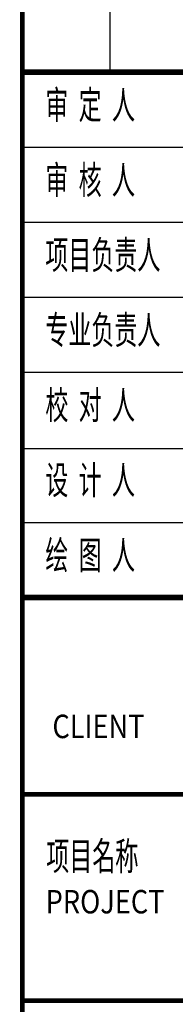
# Model space of a CAD drawing. Extents: x 881396 to 2188473, y 250936 to 1613514.
# Drawn here: x 951922 to 953583, y 407790 to 418287 of the extents above; entities that cross this region are included whole.
import ezdxf

# ---------------------------------------------------------------- set-up
doc = ezdxf.new("R2010")
doc.units = 0
doc.header["$LTSCALE"] = 1000
doc.header["$MEASUREMENT"] = 0
doc.layers.add('SHEET', color=7, linetype='Continuous')
doc.styles.add('XD-AD-西文', font='romand.shx')
doc.styles.add('宋体', font='txt')

# ---------------------------------------------------------------- blocks, each defined once
blk = doc.blocks.new('A$C0CC011C3')
at = {"layer": 'SHEET'}
for p, q in [((-10195, 19380), (-10195, 15680)), ((-11126, 15680), (-4182, 15680)), ((-11126, 14880), (-4182, 14880)), ((-11126, 14080), (-4182, 14080)), ((-11126, 13280), (-4182, 13280)), ((-11126, 13280), (-4182, 13280)), ((-11126, 12480), (-4182, 12480)), ((-11126, 11666), (-4182, 11666)), ((-11126, 10880), (-4182, 10880))]:
    blk.add_line(p, q, dxfattribs=at)
for points, const_width in [([(-11126, 39780), (-11126, -220)], 50), ([(-4182, 15680), (-11126, 15680)], 60), ([(-4182, 10080), (-11126, 10080)], 60), ([(-4182, 7980), (-11126, 7980)], 50), ([(-11126, 5780), (-4182, 5780)], 50)]:
    blk.add_lwpolyline(points, dxfattribs=dict(at, const_width=const_width))
for s, height, style, width, p in [('审  定  人', 300, '宋体', 0.6, (-10882, 15181)), ('审  核  人', 300, '宋体', 0.6, (-10882, 14381)), ('项目负责人', 300, '宋体', 0.6, (-10882, 13581)), ('专业负责人', 300, '宋体', 0.6, (-10882, 12781)), ('校  对  人', 300, '宋体', 0.6, (-10882, 11981)), ('设  计  人', 300, '宋体', 0.6, (-10882, 11181)), ('绘  图  人', 300, '宋体', 0.6, (-10882, 10381)), ('CLIENT', 250, 'XD-AD-西文', 0.85, (-10806, 8580)), ('项目名称', 300, '宋体', 0.6, (-10872, 7172)), ('PROJECT', 250, 'XD-AD-西文', 0.85, (-10878, 6711))]:
    blk.add_text(s, height=height, dxfattribs=dict(at, style=style, width=width)).set_placement(p)

msp = doc.modelspace()

# ---------------------------------------------------------------- block references
msp.add_blockref('A$C0CC011C3', (963077.6, 402048.1))

doc.saveas('drawing.dxf')
